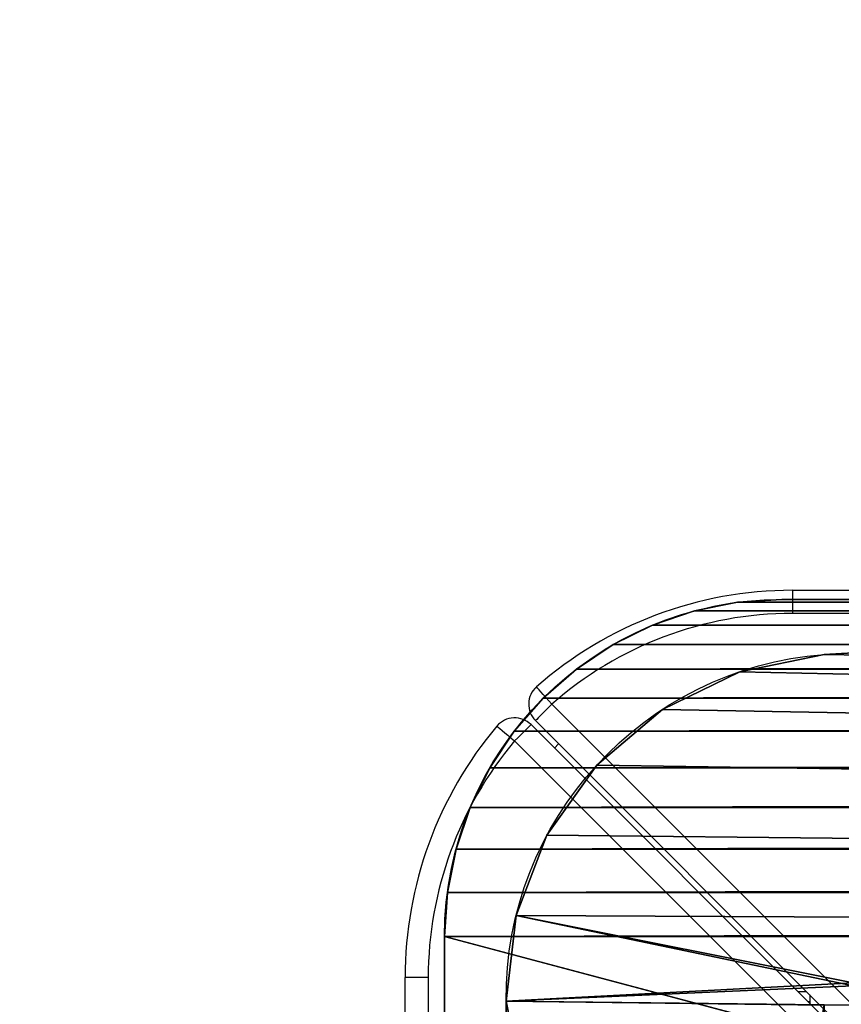
# Model space of a CAD drawing. Units: centimetres. Extents: x -215 to 215, y -162 to 163.
# Drawn here: x -69 to -62, y 8 to 16 of the extents above; entities that cross this region are included whole.
import ezdxf

# ---------------------------------------------------------------- set-up
doc = ezdxf.new("R2010")
doc.units = ezdxf.units.CM
doc.header["$LTSCALE"] = 2.54
doc.layers.get('0').update_dxf_attribs({"true_color": 0xff5454})
doc.layers.add('VP-EQ', color=7, linetype='Continuous', true_color=0x8a3492)

# ---------------------------------------------------------------- blocks, each defined once
blk = doc.blocks.new('Grupuj_21')
at = {"color": 0}
for p, q in [((0, 127.8469, 0.0004), (0, 251.9973, 0)), ((0, 127.8469, 1.3025), (0, 251.9973, 1.3021)), ((0, 127.8469, 0.0004), (0, 251.9973, 0)), ((0, 127.8469, 1.3025), (0, 251.9973, 1.3021)), ((0, 127.8469, 1.3025), (0, 127.8469, 0.0004)), ((0, 127.8469, 1.3025), (0, 127.8469, 0.0004)), ((0.0249, 127.4663, 1.3025), (0.0249, 127.4663, 0.0004)), ((0.0249, 127.4663, 1.3025), (0.0249, 127.4663, 0.0004)), ((0.0994, 127.0922, 1.3025), (0.0994, 127.0922, 0.0004)), ((0.0994, 127.0922, 1.3025), (0.0994, 127.0922, 0.0004)), ((0.222, 126.7311, 1.3025), (0.222, 126.7311, 0.0004)), ((0.222, 126.7311, 1.3025), (0.222, 126.7311, 0.0004)), ((0.3907, 126.389, 1.3025), (0.3907, 126.389, 0.0004)), ((0.3907, 126.389, 1.3025), (0.3907, 126.389, 0.0004)), ((0.6026, 126.0718, 1.3025), (0.6026, 126.0718, 0.0004)), ((0.6026, 126.0718, 1.3025), (0.6026, 126.0718, 0.0004)), ((0.8541, 125.785, 1.3025), (0.8541, 125.785, 0.0004)), ((0.8541, 125.785, 1.3025), (0.8541, 125.785, 0.0004)), ((1.1408, 125.5336, 1.3025), (1.1408, 125.5336, 0.0004)), ((1.1408, 125.5336, 1.3025), (1.1408, 125.5336, 0.0004)), ((1.458, 125.3216, 1.3025), (1.458, 125.3216, 0.0004)), ((1.458, 125.3216, 1.3025), (1.458, 125.3216, 0.0004)), ((1.8001, 125.1529, 1.3025), (1.8001, 125.1529, 0.0004)), ((1.8001, 125.1529, 1.3025), (1.8001, 125.1529, 0.0004)), ((2.1613, 125.0303, 1.3025), (2.1613, 125.0303, 0.0004)), ((2.1613, 125.0303, 1.3025), (2.1613, 125.0303, 0.0004)), ((2.5354, 124.9559, 1.3025), (2.5354, 124.9559, 0.0004)), ((2.5354, 124.9559, 1.3025), (2.5354, 124.9559, 0.0004)), ((19.004, 124.931, 1.3026), (2.916, 124.931, 1.3025)), ((2.916, 124.931, 1.3025), (2.916, 124.931, 0.0004)), ((19.004, 124.931, 0.0004), (2.916, 124.931, 0.0004)), ((2.916, 124.931, 1.3025), (2.916, 124.931, 0.0004)), ((19.004, 124.931, 0.0004), (2.916, 124.931, 0.0004)), ((19.004, 124.931, 1.3026), (2.916, 124.931, 1.3025))]:
    blk.add_line(p, q, dxfattribs=at)
at = {"color": 0, "extrusion": (4.89386e-06, -1.39129e-06, -1)}
for centre in [(-2.916, 127.8469, -1.3027), (-2.916, 127.8469, -0.0005), (-2.916, 127.8469, -1.3027), (-2.916, 127.8469, -0.0005), (-2.916, 127.8469, -1.3027), (-2.916, 127.8469, -0.0005), (-2.916, 127.8469, -1.3027), (-2.916, 127.8469, -0.0005), (-2.916, 127.8469, -1.3027), (-2.916, 127.8469, -0.0005), (-2.916, 127.8469, -1.3027), (-2.916, 127.8469, -0.0005), (-2.916, 127.8469, -1.3027), (-2.916, 127.8469, -0.0005), (-2.916, 127.8469, -1.3027), (-2.916, 127.8469, -0.0005), (-2.916, 127.8469, -1.3027), (-2.916, 127.8469, -0.0005), (-2.916, 127.8469, -1.3027), (-2.916, 127.8469, -0.0005), (-2.916, 127.8469, -1.3027), (-2.916, 127.8469, -0.0005), (-2.916, 127.8469, -1.3027), (-2.916, 127.8469, -0.0005), (-2.916, 127.8469, -0.0005), (-2.916, 127.8469, -1.3027), (-2.916, 127.8469, -1.3027)]:
    blk.add_arc(centre, 2.916, 270, 360, dxfattribs=at)
at = {"color": 0}
mesh = blk.add_polyface(dxfattribs=at)
corners = [(2.9664, 254.9638), (4, 251.0032, 0.0001), (4, 129.0103, 0.0003), (18.9832, 254.9638), (17.9785, 251.0032, 0.0002), (17.9785, 129.0103, 0.0005), (0.0254, 252.3845, 0), (0, 127.8469, 0.0004), (0, 251.9973, 0), (0.0249, 127.4663, 0.0004), (0.0994, 127.0922, 0.0004), (0.1011, 252.7651, 0), (0.222, 126.7311, 0.0004), (0.2258, 253.1325, 0), (0.3907, 126.389, 0.0004), (0.3974, 253.4806, 0), (0.6026, 126.0718, 0.0004), (0.613, 253.8032, 0), (0.8541, 125.785, 0.0004), (0.8689, 254.0949, 0), (1.1408, 125.5336, 0.0004), (1.1606, 254.3508, 0), (1.458, 125.3216, 0.0004), (1.4832, 254.5663, 0), (1.8001, 125.1529, 0.0004), (1.8312, 254.738, 0), (2.1613, 125.0303, 0.0004), (2.1987, 254.8627, 0), (2.5354, 124.9559, 0.0004), (2.5792, 254.9384, 0), (2.916, 124.931, 0.0004), (19.004, 124.931, 0.0004), (19.3722, 254.9384, 0), (19.3922, 124.9564, 0.0004), (19.7547, 254.8627, 0), (19.7738, 125.0323, 0.0005), (20.1241, 254.738, 0), (20.1423, 125.1574, 0.0005), (20.4741, 254.5663, 0), (20.4912, 125.3295, 0.0005), (20.7989, 254.3507, 0), (20.8147, 125.5456, 0.0005), (21.093, 254.0947, 0), (21.1073, 125.8022, 0.0005), (21.3513, 253.8026, 0), (21.3638, 126.0947, 0.0005), (21.5694, 253.4795, 0), (21.58, 126.4182, 0.0005), (21.7438, 253.1308, 0), (21.752, 126.7672, 0.0005), (21.8714, 252.7624, 0), (21.8771, 127.1356, 0.0005), (21.9501, 252.3806, 0), (21.953, 127.5172, 0.0005), (21.9785, 251.9917, 0), (21.9785, 127.9054, 0.0005)]
mesh.append_faces([[corners[k] for k in face] for face in [(6, 7, 8), (53, 54, 55)]], dxfattribs={"vtx0": -1, "color": 0})
mesh.append_faces([[corners[k] for k in face] for face in [(1, 3, 4), (4, 3, 5), (7, 6, 9), (9, 6, 10), (10, 11, 12), (12, 13, 14), (14, 15, 16), (16, 17, 18), (18, 19, 20), (20, 21, 22), (22, 23, 24), (24, 25, 26), (26, 27, 28), (28, 29, 30), (30, 2, 31), (31, 32, 33), (33, 34, 35), (35, 36, 37), (37, 38, 39), (39, 40, 41), (41, 42, 43), (43, 44, 45), (45, 46, 47), (47, 48, 49), (49, 50, 51), (51, 52, 53)]], dxfattribs={"vtx0": -1, "vtx1": -1, "color": 0})
mesh.append_faces([[corners[k] for k in face] for face in [(30, 0, 2), (31, 5, 3)]], dxfattribs={"vtx0": -1, "vtx1": -1, "vtx2": -1, "color": 0})
mesh.append_faces([[corners[k] for k in face] for face in [(0, 1, 2), (1, 0, 3), (10, 6, 11), (12, 11, 13), (14, 13, 15), (16, 15, 17), (18, 17, 19), (20, 19, 21), (22, 21, 23), (24, 23, 25), (26, 25, 27), (28, 27, 29), (30, 29, 0), (31, 2, 5), (31, 3, 32), (33, 32, 34), (35, 34, 36), (37, 36, 38), (39, 38, 40), (41, 40, 42), (43, 42, 44), (45, 44, 46), (47, 46, 48), (49, 48, 50), (51, 50, 52), (53, 52, 54)]], dxfattribs={"vtx0": -1, "vtx2": -1, "color": 0})
mesh = blk.add_polyface(dxfattribs=at)
corners = [(0.0249, 127.4663, 1.3025), (0, 251.9973, 1.3021), (0, 127.8469, 1.3025), (0.0254, 252.3845, 1.3021), (0.0994, 127.0922, 1.3025), (0.1011, 252.7651, 1.3021), (0.222, 126.7311, 1.3025), (0.2258, 253.1325, 1.3021), (0.3907, 126.389, 1.3025), (0.3974, 253.4806, 1.3021), (0.6026, 126.0718, 1.3025), (0.613, 253.8032, 1.3021), (0.8541, 125.785, 1.3025), (0.8688, 254.0949, 1.3021), (1.1408, 125.5336, 1.3025), (1.1606, 254.3508, 1.3021), (1.458, 125.3216, 1.3025), (1.4832, 254.5663, 1.3021), (1.8001, 125.1529, 1.3025), (1.8312, 254.738, 1.3021), (2.1613, 125.0303, 1.3025), (2.1987, 254.8627, 1.3021), (2.5354, 124.9559, 1.3025), (2.5792, 254.9384, 1.3021), (2.916, 124.931, 1.3025), (2.9664, 254.9638, 1.3021), (4, 129.0103, 1.3024), (19.004, 124.931, 1.3026), (17.9785, 129.0103, 1.3026), (18.9832, 254.9638, 1.3021), (19.3722, 254.9384, 1.3021), (19.3922, 124.9564, 1.3026), (19.7547, 254.8627, 1.3021), (19.7738, 125.0323, 1.3026), (20.1241, 254.738, 1.3021), (20.1423, 125.1574, 1.3026), (20.4741, 254.5663, 1.3021), (20.4912, 125.3295, 1.3026), (20.7989, 254.3507, 1.3021), (20.8147, 125.5456, 1.3026), (21.093, 254.0947, 1.3021), (21.1073, 125.8022, 1.3026), (21.3513, 253.8026, 1.3021), (21.3638, 126.0947, 1.3026), (21.5694, 253.4795, 1.3021), (21.58, 126.4182, 1.3026), (21.7438, 253.1308, 1.3021), (21.752, 126.7672, 1.3026), (21.8714, 252.7624, 1.3021), (21.8771, 127.1356, 1.3026), (21.9501, 252.3806, 1.3021), (21.953, 127.5172, 1.3026), (21.9785, 251.9917, 1.3022), (21.9785, 127.9055, 1.3026), (4, 251.0032, 1.3022), (17.9785, 251.0032, 1.3024)]
mesh.append_faces([[corners[k] for k in face] for face in [(0, 1, 2), (52, 51, 53)]], dxfattribs={"vtx0": -1, "color": 0})
mesh.append_faces([[corners[k] for k in face] for face in [(1, 0, 3), (3, 4, 5), (5, 6, 7), (7, 8, 9), (9, 10, 11), (11, 12, 13), (13, 14, 15), (15, 16, 17), (17, 18, 19), (19, 20, 21), (21, 22, 23), (23, 24, 25), (26, 27, 28), (29, 27, 30), (30, 31, 32), (32, 33, 34), (34, 35, 36), (36, 37, 38), (38, 39, 40), (40, 41, 42), (42, 43, 44), (44, 45, 46), (46, 47, 48), (48, 49, 50), (50, 51, 52), (25, 54, 29), (54, 25, 26)]], dxfattribs={"vtx0": -1, "vtx1": -1, "color": 0})
mesh.append_faces([[corners[k] for k in face] for face in [(25, 24, 26), (28, 27, 29)]], dxfattribs={"vtx0": -1, "vtx1": -1, "vtx2": -1, "color": 0})
mesh.append_faces([[corners[k] for k in face] for face in [(3, 0, 4), (5, 4, 6), (7, 6, 8), (9, 8, 10), (11, 10, 12), (13, 12, 14), (15, 14, 16), (17, 16, 18), (19, 18, 20), (21, 20, 22), (23, 22, 24), (26, 24, 27), (30, 27, 31), (32, 31, 33), (34, 33, 35), (36, 35, 37), (38, 37, 39), (40, 39, 41), (42, 41, 43), (44, 43, 45), (46, 45, 47), (48, 47, 49), (50, 49, 51), (29, 54, 55), (29, 55, 28)]], dxfattribs={"vtx0": -1, "vtx2": -1, "color": 0})
mesh = blk.add_polyface(dxfattribs=at)
corners = [(0, 127.8469, 1.3025), (0, 251.9973, 0), (0, 127.8469, 0.0004), (0, 251.9973, 1.3021)]
mesh.append_faces([[corners[k] for k in face] for face in [(0, 1, 2), (1, 0, 3)]], dxfattribs={"vtx0": -1, "color": 0})
mesh = blk.add_polyface(dxfattribs=at)
corners = [(0.0249, 127.4663, 1.3025), (0, 127.8469, 0.0004), (0.0249, 127.4663, 0.0004), (0, 127.8469, 1.3025)]
mesh.append_faces([[corners[k] for k in face] for face in [(0, 1, 2), (1, 0, 3)]], dxfattribs={"vtx0": -1, "color": 0})
mesh = blk.add_polyface(dxfattribs=at)
corners = [(0.0994, 127.0922, 1.3025), (0.0249, 127.4663, 0.0004), (0.0994, 127.0922, 0.0004), (0.0249, 127.4663, 1.3025)]
mesh.append_faces([[corners[k] for k in face] for face in [(0, 1, 2), (1, 0, 3)]], dxfattribs={"vtx0": -1, "color": 0})
mesh = blk.add_polyface(dxfattribs=at)
corners = [(0.222, 126.7311, 1.3025), (0.0994, 127.0922, 0.0004), (0.222, 126.7311, 0.0004), (0.0994, 127.0922, 1.3025)]
mesh.append_faces([[corners[k] for k in face] for face in [(0, 1, 2), (1, 0, 3)]], dxfattribs={"vtx0": -1, "color": 0})
mesh = blk.add_polyface(dxfattribs=at)
corners = [(0.3907, 126.389, 1.3025), (0.222, 126.7311, 0.0004), (0.3907, 126.389, 0.0004), (0.222, 126.7311, 1.3025)]
mesh.append_faces([[corners[k] for k in face] for face in [(0, 1, 2), (1, 0, 3)]], dxfattribs={"vtx0": -1, "color": 0})
mesh = blk.add_polyface(dxfattribs=at)
corners = [(0.6026, 126.0718, 1.3025), (0.3907, 126.389, 0.0004), (0.6026, 126.0718, 0.0004), (0.3907, 126.389, 1.3025)]
mesh.append_faces([[corners[k] for k in face] for face in [(0, 1, 2), (1, 0, 3)]], dxfattribs={"vtx0": -1, "color": 0})
mesh = blk.add_polyface(dxfattribs=at)
corners = [(0.8541, 125.785, 1.3025), (0.6026, 126.0718, 0.0004), (0.8541, 125.785, 0.0004), (0.6026, 126.0718, 1.3025)]
mesh.append_faces([[corners[k] for k in face] for face in [(0, 1, 2), (1, 0, 3)]], dxfattribs={"vtx0": -1, "color": 0})
mesh = blk.add_polyface(dxfattribs=at)
corners = [(1.1408, 125.5336, 0.0004), (0.8541, 125.785, 1.3025), (0.8541, 125.785, 0.0004), (1.1408, 125.5336, 1.3025)]
mesh.append_faces([[corners[k] for k in face] for face in [(0, 1, 2), (1, 0, 3)]], dxfattribs={"vtx0": -1, "color": 0})
mesh = blk.add_polyface(dxfattribs=at)
corners = [(1.458, 125.3216, 0.0004), (1.1408, 125.5336, 1.3025), (1.1408, 125.5336, 0.0004), (1.458, 125.3216, 1.3025)]
mesh.append_faces([[corners[k] for k in face] for face in [(0, 1, 2), (1, 0, 3)]], dxfattribs={"vtx0": -1, "color": 0})
mesh = blk.add_polyface(dxfattribs=at)
corners = [(1.8001, 125.1529, 0.0004), (1.458, 125.3216, 1.3025), (1.458, 125.3216, 0.0004), (1.8001, 125.1529, 1.3025)]
mesh.append_faces([[corners[k] for k in face] for face in [(0, 1, 2), (1, 0, 3)]], dxfattribs={"vtx0": -1, "color": 0})
mesh = blk.add_polyface(dxfattribs=at)
corners = [(2.1613, 125.0303, 0.0004), (1.8001, 125.1529, 1.3025), (1.8001, 125.1529, 0.0004), (2.1613, 125.0303, 1.3025)]
mesh.append_faces([[corners[k] for k in face] for face in [(0, 1, 2), (1, 0, 3)]], dxfattribs={"vtx0": -1, "color": 0})
mesh = blk.add_polyface(dxfattribs=at)
corners = [(2.5354, 124.9559, 0.0004), (2.1613, 125.0303, 1.3025), (2.1613, 125.0303, 0.0004), (2.5354, 124.9559, 1.3025)]
mesh.append_faces([[corners[k] for k in face] for face in [(0, 1, 2), (1, 0, 3)]], dxfattribs={"vtx0": -1, "color": 0})
mesh = blk.add_polyface(dxfattribs=at)
corners = [(2.916, 124.931, 0.0004), (2.5354, 124.9559, 1.3025), (2.5354, 124.9559, 0.0004), (2.916, 124.931, 1.3025)]
mesh.append_faces([[corners[k] for k in face] for face in [(0, 1, 2), (1, 0, 3)]], dxfattribs={"vtx0": -1, "color": 0})
mesh = blk.add_polyface(dxfattribs=at)
corners = [(19.004, 124.931, 0.0004), (2.916, 124.931, 1.3025), (2.916, 124.931, 0.0004), (19.004, 124.931, 1.3026)]
mesh.append_faces([[corners[k] for k in face] for face in [(0, 1, 2), (1, 0, 3)]], dxfattribs={"vtx0": -1, "color": 0})
blk = doc.blocks.new('Grupuj_26')
at = {"color": 153, "true_color": 0x6495eb}
blk.add_blockref('Grupuj_21', (0, 0, 1.9756), dxfattribs=at)
blk = doc.blocks.new('Grupuj_22')
at = {"color": 0}
for p, q in [((0.0356, 127.7219, 8.501), (0.0236, 127.9719, 8.501)), ((0.0356, 127.7219, 8.751), (0.0236, 127.9719, 8.751)), ((0.0356, 127.7219, 8.751), (0.0236, 127.9719, 8.751)), ((0.0356, 127.7219, 8.501), (0.0236, 127.9719, 8.501)), ((0.0356, 127.7219, 8.751), (0.0356, 127.7219, 8.501)), ((0.0356, 127.7219, 8.751), (0.0356, 127.7219, 8.501)), ((0.1858, 126.9926, 8.751), (0.1858, 126.9926, 8.501)), ((0.1858, 126.9926, 8.751), (0.1858, 126.9926, 8.501)), ((0.5119, 126.3234, 8.751), (0.5119, 126.3234, 8.501)), ((0.5119, 126.3234, 8.751), (0.5119, 126.3234, 8.501)), ((0.9937, 125.7557, 8.751), (0.9937, 125.7557, 8.501)), ((0.9937, 125.7557, 8.751), (0.9937, 125.7557, 8.501)), ((1.601, 125.325, 8.751), (1.601, 125.325, 8.501)), ((1.601, 125.325, 8.751), (1.601, 125.325, 8.501)), ((2.2961, 125.0582, 8.751), (2.2961, 125.0582, 8.501)), ((2.2961, 125.0582, 8.751), (2.2961, 125.0582, 8.501)), ((18.0503, 124.9719, 8.751), (3.0356, 124.9719, 8.751)), ((3.0356, 124.9719, 8.751), (3.0356, 124.9719, 8.501)), ((18.0503, 124.9719, 8.501), (3.0356, 124.9719, 8.501)), ((3.0356, 124.9719, 8.751), (3.0356, 124.9719, 8.501)), ((18.0503, 124.9719, 8.751), (3.0356, 124.9719, 8.751)), ((18.0503, 124.9719, 8.501), (3.0356, 124.9719, 8.501))]:
    blk.add_line(p, q, dxfattribs=at)
at = {"color": 0, "extrusion": (-3.15064e-07, 2.01232e-07, -1)}
for centre in [(-3.009, 127.9543, -8.5009), (-3.009, 127.9543, -8.7509), (-3.009, 127.9543, -8.7509), (-3.009, 127.9543, -8.5009), (-3.009, 127.9543, -8.7509), (-3.009, 127.9543, -8.5009), (-3.009, 127.9543, -8.7509), (-3.009, 127.9543, -8.5009), (-3.009, 127.9543, -8.7509), (-3.009, 127.9543, -8.5009), (-3.009, 127.9543, -8.7509), (-3.009, 127.9543, -8.5009), (-3.009, 127.9543, -8.7509), (-3.009, 127.9543, -8.5009)]:
    blk.add_arc(centre, 2.9825, 269.48975, 355.53116, dxfattribs=at)
at = {"color": 0}
mesh = blk.add_polyface(dxfattribs=at)
corners = [(0.0236, 127.9719, 8.751), (2.8787, 251, 8.751), (0, 251, 8.751), (0.0356, 127.7219, 8.751), (0.1858, 126.9926, 8.751), (0.5119, 126.3234, 8.751), (0.9937, 125.7557, 8.751), (1.601, 125.325, 8.751), (2.2961, 125.0582, 8.751), (2.8787, 127.9719, 8.751), (3.0356, 124.9719, 8.751), (18.1829, 127.9719, 8.751), (18.0503, 124.9719, 8.751), (18.4401, 125.001, 8.751), (21.0385, 251, 8.751), (18.1829, 251, 8.751), (18.8228, 125.0802, 8.751), (19.1921, 125.2082, 8.751), (19.5417, 125.3829, 8.751), (19.8658, 125.6013, 8.751), (20.159, 125.8597, 8.751), (20.4163, 126.1539, 8.751), (20.6334, 126.4789, 8.751), (20.8067, 126.8292, 8.751), (20.9332, 127.199, 8.751), (21.011, 127.582, 8.751), (21.0385, 127.9719, 8.751)]
mesh.append_faces([[corners[k] for k in face] for face in [(0, 1, 2), (11, 14, 15), (14, 25, 26)]], dxfattribs={"vtx0": -1, "color": 0})
mesh.append_faces([[corners[k] for k in face] for face in [(1, 8, 9), (9, 10, 11)]], dxfattribs={"vtx0": -1, "vtx1": -1, "color": 0})
mesh.append_faces([[corners[k] for k in face] for face in [(14, 11, 13)]], dxfattribs={"vtx0": -1, "vtx1": -1, "vtx2": -1, "color": 0})
mesh.append_faces([[corners[k] for k in face] for face in [(1, 0, 3), (1, 3, 4), (1, 4, 5), (1, 5, 6), (1, 6, 7), (1, 7, 8), (9, 8, 10), (11, 10, 12), (11, 12, 13), (14, 13, 16), (14, 16, 17), (14, 17, 18), (14, 18, 19), (14, 19, 20), (14, 20, 21), (14, 21, 22), (14, 22, 23), (14, 23, 24), (14, 24, 25)]], dxfattribs={"vtx0": -1, "vtx2": -1, "color": 0})
mesh = blk.add_polyface(dxfattribs=at)
corners = [(2.9027, 251, 8.501), (0.0236, 127.9719, 8.501), (0, 251, 8.501), (0.0356, 127.7219, 8.501), (0.1858, 126.9926, 8.501), (0.5119, 126.3234, 8.501), (0.9937, 125.7557, 8.501), (1.601, 125.325, 8.501), (2.2961, 125.0582, 8.501), (2.9027, 127.9719, 8.501), (3.0356, 124.9719, 8.501), (3.0716, 127.9719, 8.501), (3.0716, 127.7219, 8.501), (21.0385, 251, 8.501), (18.1588, 127.9719, 8.501), (18.1588, 251, 8.501), (18.4401, 125.001, 8.501), (18.8228, 125.0802, 8.501), (19.1921, 125.2082, 8.501), (19.5417, 125.3829, 8.501), (19.8658, 125.6013, 8.501), (20.159, 125.8597, 8.501), (20.4163, 126.1539, 8.501), (20.6334, 126.4789, 8.501), (20.8067, 126.8292, 8.501), (20.9332, 127.199, 8.501), (21.011, 127.582, 8.501), (21.0385, 127.9719, 8.501), (18.0503, 124.9719, 8.501), (18.0143, 127.7219, 8.501), (18.0143, 127.9719, 8.501)]
mesh.append_faces([[corners[k] for k in face] for face in [(0, 1, 2), (13, 14, 15), (26, 13, 27)]], dxfattribs={"vtx0": -1, "color": 0})
mesh.append_faces([[corners[k] for k in face] for face in [(1, 0, 3), (3, 0, 4), (4, 0, 5), (5, 0, 6), (6, 0, 7), (7, 0, 8), (8, 9, 10), (16, 13, 17), (17, 13, 18), (18, 13, 19), (19, 13, 20), (20, 13, 21), (21, 13, 22), (22, 13, 23), (23, 13, 24), (24, 13, 25), (25, 13, 26), (28, 14, 16)]], dxfattribs={"vtx0": -1, "vtx1": -1, "color": 0})
mesh.append_faces([[corners[k] for k in face] for face in [(14, 13, 16)]], dxfattribs={"vtx0": -1, "vtx1": -1, "vtx2": -1, "color": 0})
mesh.append_faces([[corners[k] for k in face] for face in [(8, 0, 9), (10, 9, 11), (10, 11, 12), (12, 28, 10), (28, 12, 29), (28, 29, 30), (28, 30, 14)]], dxfattribs={"vtx0": -1, "vtx2": -1, "color": 0})
mesh = blk.add_polyface(dxfattribs=at)
corners = [(0.0236, 127.9719, 8.751), (0.0356, 127.7219, 8.501), (0.0356, 127.7219, 8.751), (0.0236, 127.9719, 8.501)]
mesh.append_faces([[corners[k] for k in face] for face in [(0, 1, 2), (1, 0, 3)]], dxfattribs={"vtx0": -1, "color": 0})
mesh = blk.add_polyface(dxfattribs=at)
corners = [(0.0356, 127.7219, 8.751), (0.1858, 126.9926, 8.501), (0.1858, 126.9926, 8.751), (0.0356, 127.7219, 8.501)]
mesh.append_faces([[corners[k] for k in face] for face in [(0, 1, 2), (1, 0, 3)]], dxfattribs={"vtx0": -1, "color": 0})
mesh = blk.add_polyface(dxfattribs=at)
corners = [(0.1858, 126.9926, 8.751), (0.5119, 126.3234, 8.501), (0.5119, 126.3234, 8.751), (0.1858, 126.9926, 8.501)]
mesh.append_faces([[corners[k] for k in face] for face in [(0, 1, 2), (1, 0, 3)]], dxfattribs={"vtx0": -1, "color": 0})
mesh = blk.add_polyface(dxfattribs=at)
corners = [(0.5119, 126.3234, 8.751), (0.9937, 125.7557, 8.501), (0.9937, 125.7557, 8.751), (0.5119, 126.3234, 8.501)]
mesh.append_faces([[corners[k] for k in face] for face in [(0, 1, 2), (1, 0, 3)]], dxfattribs={"vtx0": -1, "color": 0})
mesh = blk.add_polyface(dxfattribs=at)
corners = [(1.601, 125.325, 8.751), (0.9937, 125.7557, 8.501), (1.601, 125.325, 8.501), (0.9937, 125.7557, 8.751)]
mesh.append_faces([[corners[k] for k in face] for face in [(0, 1, 2), (1, 0, 3)]], dxfattribs={"vtx0": -1, "color": 0})
mesh = blk.add_polyface(dxfattribs=at)
corners = [(2.2961, 125.0582, 8.751), (1.601, 125.325, 8.501), (2.2961, 125.0582, 8.501), (1.601, 125.325, 8.751)]
mesh.append_faces([[corners[k] for k in face] for face in [(0, 1, 2), (1, 0, 3)]], dxfattribs={"vtx0": -1, "color": 0})
mesh = blk.add_polyface(dxfattribs=at)
corners = [(3.0356, 124.9719, 8.751), (2.2961, 125.0582, 8.501), (3.0356, 124.9719, 8.501), (2.2961, 125.0582, 8.751)]
mesh.append_faces([[corners[k] for k in face] for face in [(0, 1, 2), (1, 0, 3)]], dxfattribs={"vtx0": -1, "color": 0})
mesh = blk.add_polyface(dxfattribs=at)
corners = [(18.0503, 124.9719, 8.751), (3.0356, 124.9719, 8.501), (18.0503, 124.9719, 8.501), (3.0356, 124.9719, 8.751)]
mesh.append_faces([[corners[k] for k in face] for face in [(0, 1, 2), (1, 0, 3)]], dxfattribs={"vtx0": -1, "color": 0})
blk = doc.blocks.new('Grupuj_30')
at = {"color": 0}
blk.add_blockref('Grupuj_26', (1.7657, 0, 13.3703), dxfattribs=at)
at = {"color": 253, "true_color": 0xa7a7a7}
blk.add_blockref('Grupuj_22', (2.2053, 0.4919, 6.5974), dxfattribs=at)
blk = doc.blocks.new('RB2812')
at = {"color": 7, "linetype": 'Continuous', "lineweight": 25}
for p, q in [((67.4773, 87.949), (82.7915, 87.949)), ((82.7915, 87.749), (82.7915, 87.949)), ((82.7915, 87.749), (67.4773, 87.749)), ((81.986, 84.149), (84.8386, 87.0016)), ((84.98, 86.8602), (82.1274, 84.0076)), ((82.2007, 84.0076), (85.0151, 86.8219)), ((85.1565, 86.6805), (82.3422, 83.8662)), ((86.1422, 84.599), (85.9422, 84.599)), ((86.1422, 84.599), (86.1422, 5.911)), ((82.672, 84.5522), (82.672, 84.4789)), ((82.6422, 84.449), (82.5688, 84.449)), ((82.5886, 84.4688), (82.5847, 84.449))]:
    blk.add_line(p, q, dxfattribs=at)
at = {"color": 8, "linetype": 'Continuous', "lineweight": 25}
blk.add_line((85.9422, 6.1819), (85.9422, 84.599), dxfattribs=at)
at = {"color": 7, "linetype": 'Continuous', "lineweight": 25, "flags": 128}
for points in [[(84.9675, 87.1546), (84.965, 87.1517), (84.9577, 87.1429), (84.9458, 87.1288), (84.9297, 87.1098), (84.9102, 87.0866), (84.8879, 87.0602), (84.8638, 87.0315), (84.8386, 87.0016)], [(84.98, 86.8602), (84.9773, 86.8629), (84.9693, 86.871), (84.9562, 86.884), (84.9386, 86.9016), (84.9172, 86.9231), (84.8927, 86.9475), (84.8662, 86.974), (84.8386, 87.0016)], [(85.1565, 86.6805), (85.1289, 86.7081), (85.1024, 86.7346), (85.0779, 86.759), (85.0565, 86.7805), (85.0389, 86.7981), (85.0258, 86.8111), (85.0178, 86.8192), (85.0151, 86.8219)], [(85.1565, 86.6805), (85.1858, 86.7063), (85.2139, 86.731), (85.2399, 86.7539), (85.2626, 86.7739), (85.2813, 86.7904), (85.2952, 86.8026), (85.3037, 86.8101), (85.3066, 86.8126)], [(84.8141, 86.6209), (84.814, 86.621), (84.7771, 86.6573)]]:
    blk.add_lwpolyline(points, dxfattribs=at)
at = {"color": 7, "linetype": 'Continuous', "lineweight": 25}
for centre, radius, start, end in [((82.7915, 84.5717), 3.3773, 49.88756, 90), ((82.7915, 84.5717), 3.1773, 49.88756, 90), ((84.8386, 87.0016), 0.2, 315, 49.88756), ((85.1565, 86.6805), 0.2, 41.35972, 135), ((82.7922, 84.599), 3.35, 0, 41.35972), ((82.7922, 84.599), 3.15, 0, 41.35972)]:
    blk.add_arc(centre, radius, start, end, dxfattribs=at)
blk = doc.blocks.new('RB2812_2D')
at = {"layer": 'VP-EQ', "color": 0}
blk.add_lwpolyline([(322.7508, 47.4103), (452.7508, 47.4108, 0.414212), (602.7502, 197.4108), (602.7502, 222.4257, 0.414215), (452.7496, 372.4257), (322.7495, 372.4252, 0.414212), (172.7502, 222.4252), (172.7502, 197.4103, 0.414215)], format="xyb", close=True, dxfattribs=at)
at = {"rotation": 89.99999999999886}
blk.add_blockref('RB2812', (410.6992, 134.7831), dxfattribs=at)

msp = doc.modelspace()

# ---------------------------------------------------------------- block references
at = {"layer": 'VP-EQ', "color": 0}
msp.add_blockref('RB2812_2D', (-388.0792, -209.7895), dxfattribs=at)
at = {"layer": 'VP-EQ', "color": 0, "rotation": 269.9999999998075}
msp.add_blockref('Grupuj_30', (-189.9191, 12.8224, 79.179), dxfattribs=at)

doc.saveas('drawing.dxf')
